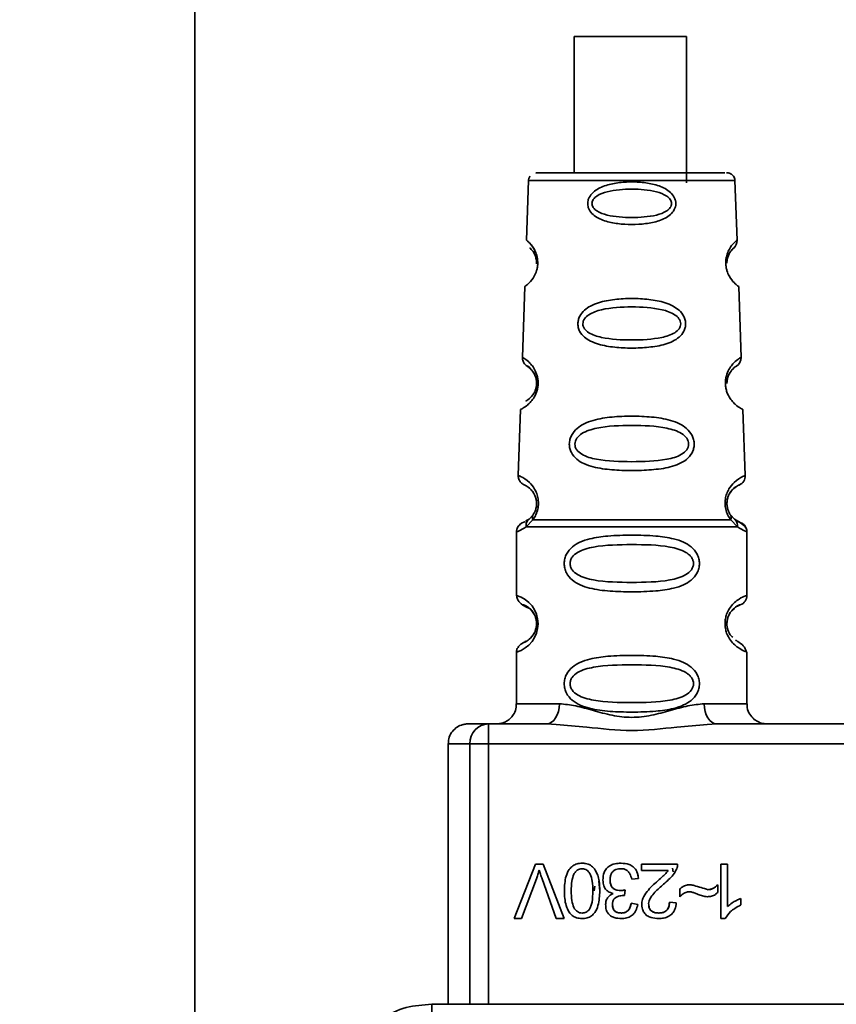
# Paper-space layout 'Blatt1' of a CAD drawing. Units: millimetres. Extents: x 0 to 5940, y 0 to 4200.
# Drawn here: x 2188 to 2228, y 2963 to 3013 of the extents above; entities that cross this region are included whole.
import ezdxf

# ---------------------------------------------------------------- set-up
doc = ezdxf.new("R2010")
doc.units = ezdxf.units.MM
doc.header["$LTSCALE"] = 10
doc.layers.add('1', color=7, linetype='Continuous')
doc.styles.add('SLDTEXTSTYLE1', font='TXT', dxfattribs={"width": 0.605})
doc.dimstyles.new('SLDDIMSTYLE0', dxfattribs={"dimtxt": 35, "dimasz": 25, "dimexe": 0, "dimexo": 0.0625, "dimgap": 8.75, "dimtad": 1, "dimdec": 1, "dimrnd": 1e-09, "dimzin": 12, "dimdsep": 46, "dimtxsty": 'SLDTEXTSTYLE1', "dimsah": 1, "dimcen": 0.09, "dimadec": 0, "dimazin": 3, "dimtfac": 1, "dimtdec": 1, "dimtofl": 0, "dimtmove": 0, "dimatfit": 3, "dimfxl": 1, "dimfrac": 2, "dimtolj": 1, "dimtzin": 12, "dimarcsym": 0})

# ---------------------------------------------------------------- blocks, each defined once
blk = doc.blocks.new('_D')
at = {"layer": '1'}
for p, q in [((430.12, 2778.933), (430.12, 3782.933)), ((2830.12, 3213.183), (2830.12, 3782.933)), ((2830.12, 3772.933), (430.12, 3772.933))]:
    blk.add_line(p, q, dxfattribs=at)
for points in [[(430.12, 3772.933), (455.12, 3768.933), (455.12, 3776.933)], [(2830.12, 3772.933), (2805.12, 3776.933), (2805.12, 3768.933)]]:
    blk.add_solid(points, dxfattribs=at)
at = {"layer": '1', "insert": (1576.647, 3818.051), "char_height": 35, "attachment_point": 1, "style": 'SLDTEXTSTYLE1'}
blk.add_mtext('2400', dxfattribs=at)

psp = doc.layouts.new('Blatt1')

# ---------------------------------------------------------------- linework, layer by layer
at = {"color": 7, "linetype": 'Continuous', "lineweight": 35}
for p, q in [((2196.27, 3013.933), (2196.27, 2956.951)), ((2215.204, 3011.785), (2215.204, 3004.987)), ((2220.804, 3004.485), (2220.804, 3011.785)), ((2215.121, 3004.984), (2215.204, 3004.983)), ((2220.804, 3004.983), (2221.021, 3004.984)), ((2212.918, 3004.598), (2212.815, 3001.625)), ((2223.327, 3001.625), (2223.223, 3004.598)), ((2223.299, 3001.602), (2223.327, 3001.625)), ((2223.158, 3001.233), (2223.093, 3001.162)), ((2212.734, 2999.311), (2212.61, 2995.777)), ((2223.531, 2995.777), (2223.408, 2999.311)), ((2223.493, 2995.754), (2223.531, 2995.777)), ((2212.519, 2993.174), (2212.404, 2989.883)), ((2223.737, 2989.883), (2223.622, 2993.174)), ((2223.662, 2989.85), (2223.737, 2989.883)), ((2212.943, 2987.703), (2212.777, 2987.61)), ((2213.132, 2987.661), (2212.795, 2987.311)), ((2213.148, 2987.924), (2212.943, 2987.703)), ((2223.199, 2987.703), (2222.994, 2987.924)), ((2223.347, 2987.311), (2223.01, 2987.661)), ((2223.487, 2987.541), (2223.199, 2987.703)), ((2212.321, 2987.069), (2212.321, 2983.898)), ((2223.821, 2983.898), (2223.821, 2987.069)), ((2223.77, 2983.88), (2223.821, 2983.898)), ((2223.487, 2983.426), (2223.349, 2983.354)), ((2223.316, 2981.63), (2223.249, 2981.665)), ((2212.321, 2981.069), (2212.321, 2978.484)), ((2223.821, 2981.069), (2223.76, 2981.092)), ((2223.821, 2978.484), (2223.821, 2981.069)), ((2210.922, 2977.489), (2210.922, 2976.49)), ((2210.922, 2977.489), (2213.828, 2977.489)), ((2214.304, 2977.449), (2213.828, 2977.489)), ((2222.313, 2977.489), (2221.837, 2977.448)), ((2222.313, 2977.489), (2234.328, 2977.489)), ((2208.9, 2976.484), (2208.9, 2963.491)), ((2209.995, 2963.491), (2209.995, 2976.489)), ((2245.719, 2976.49), (2210.922, 2976.49)), ((2210.922, 2976.49), (2210.922, 2963.491)), ((2212.206, 2967.775), (2213.271, 2970.49)), ((2213.271, 2970.489), (2212.206, 2967.775)), ((2213.271, 2970.49), (2213.643, 2970.49)), ((2213.271, 2970.489), (2213.271, 2970.49)), ((2213.643, 2970.489), (2213.271, 2970.489)), ((2213.643, 2970.49), (2214.693, 2967.775)), ((2213.643, 2970.489), (2213.643, 2970.49)), ((2214.693, 2967.775), (2213.643, 2970.489)), ((2215.59, 2970.532), (2215.59, 2970.532)), ((2217.545, 2970.532), (2217.545, 2970.532)), ((2218.564, 2970.172), (2218.564, 2970.49)), ((2218.564, 2970.49), (2220.358, 2970.49)), ((2220.358, 2970.489), (2218.564, 2970.489)), ((2222.522, 2970.49), (2222.855, 2970.49)), ((2222.522, 2967.77), (2222.522, 2970.49)), ((2222.855, 2970.489), (2222.522, 2970.489)), ((2222.855, 2970.49), (2222.855, 2968.37)), ((2216.205, 2970.254), (2216.205, 2970.254)), ((2219.892, 2970.172), (2218.564, 2970.172)), ((2219.892, 2970.172), (2219.892, 2970.172)), ((2220.108, 2970.29), (2220.139, 2970.107)), ((2213.308, 2969.747), (2212.574, 2967.775)), ((2214.304, 2967.775), (2213.597, 2969.747)), ((2216.195, 2969.147), (2216.228, 2969.389)), ((2216.474, 2969.152), (2216.424, 2969.639)), ((2216.987, 2969.692), (2216.987, 2969.693)), ((2218.405, 2969.77), (2218.072, 2969.728)), ((2219.368, 2969.65), (2219.368, 2969.651)), ((2220.982, 2969.458), (2220.982, 2969.458)), ((2222.363, 2969.458), (2222.363, 2969.077)), ((2216.13, 2969.151), (2216.13, 2969.151)), ((2217.138, 2969.019), (2217.138, 2969.02)), ((2217.515, 2969.167), (2217.515, 2969.167)), ((2217.749, 2969.204), (2217.712, 2968.913)), ((2220.469, 2968.855), (2220.469, 2969.246)), ((2221.88, 2969.209), (2221.88, 2969.209)), ((2217.109, 2968.466), (2217.109, 2968.466)), ((2218.04, 2968.532), (2218.373, 2968.474)), ((2218.04, 2968.532), (2218.04, 2968.532)), ((2218.373, 2968.473), (2218.04, 2968.532)), ((2218.913, 2968.514), (2218.913, 2968.514)), ((2219.95, 2968.59), (2220.294, 2968.553)), ((2219.95, 2968.59), (2219.95, 2968.59)), ((2220.294, 2968.553), (2219.95, 2968.59)), ((2222.855, 2968.37), (2222.855, 2968.37)), ((2223.522, 2968.771), (2223.522, 2968.45)), ((2215.594, 2968.045), (2215.594, 2968.045)), ((2215.96, 2968.239), (2215.96, 2968.238)), ((2217.551, 2968.045), (2217.551, 2968.045)), ((2219.421, 2968.045), (2219.421, 2968.045)), ((2212.574, 2967.775), (2212.206, 2967.775)), ((2214.693, 2967.775), (2214.304, 2967.775)), ((2222.737, 2967.77), (2222.522, 2967.77)), ((2208.086, 2963.491), (2208.086, 2962.996)), ((2208.086, 2963.491), (2248.554, 2963.491))]:
    psp.add_line(p, q, dxfattribs=at)
at = {"color": 7, "linetype": 'Continuous', "lineweight": 35, "flags": 128}
for points in [[(2215.204, 3011.785), (2215.341, 3011.786), (2215.834, 3011.787), (2216.62, 3011.787), (2217.593, 3011.788), (2218.621, 3011.788), (2219.566, 3011.787), (2220.3, 3011.787), (2220.724, 3011.786), (2220.804, 3011.785)], [(2223.223, 3004.598), (2223.048, 3004.599), (2222.533, 3004.6), (2221.714, 3004.601), (2220.647, 3004.602), (2219.404, 3004.603), (2218.071, 3004.603), (2216.737, 3004.603), (2215.495, 3004.602), (2214.427, 3004.601), (2213.609, 3004.6), (2213.094, 3004.599), (2212.918, 3004.598)], [(2223.814, 2987.149), (2223.815, 2987.146), (2223.821, 2987.069)], [(2213.828, 2977.489), (2213.951, 2977.508), (2214.068, 2977.565), (2214.177, 2977.657), (2214.272, 2977.781), (2214.351, 2977.933), (2214.409, 2978.106), (2214.444, 2978.293), (2214.456, 2978.488)], [(2221.685, 2978.488), (2221.697, 2978.293), (2221.733, 2978.105), (2221.791, 2977.933), (2221.869, 2977.781), (2221.964, 2977.657), (2222.073, 2977.565), (2222.191, 2977.508), (2222.313, 2977.489)]]:
    psp.add_lwpolyline(points, dxfattribs=at)
at = {"color": 7, "linetype": 'Continuous', "lineweight": 35}
for centre, radius, start, end in [((2222.827, 3001.607), 0.5, 311.4786, 1.9996), ((2223.031, 2995.759), 0.5, 301.7483, 1.9996), ((2223.237, 2989.865), 0.5, 292.8911, 1.9996), ((2223.321, 2987.069), 0.5, 11.8827, 70.5284), ((2211.926, 2982.484), 1.468, 285.586, 74.4125), ((2223.321, 2983.898), 0.5, 289.4708, 359.9996), ((2214.123, 2625.532), 352.956, 89.94588, 90.2926), ((2222.013, 2625.532), 352.956, 89.70651, 90.05324), ((2210.959, 2976.525), 0.965, 92.2243, 182.0909), ((2209.87, 2894.035), 82.454, 89.91296, 90.67361), ((2210.788, 2480.618), 495.872, 89.98454, 90.09165)]:
    psp.add_arc(centre, radius, start, end, dxfattribs=at)
for points, knots in [([(2213.003, 3004.817), (2212.989, 3004.802), (2212.944, 3004.752), (2212.917, 3004.669), (2212.922, 3004.608), (2212.924, 3004.595)], [0, 0, 0, 0, 0.246694, 0.83393, 1, 1, 1, 1]), ([(2222.72, 3004.984), (2222.664, 3004.985), (2222.528, 3004.986), (2221.503, 3004.987), (2219.941, 3004.988), (2218.069, 3004.989), (2216.209, 3004.988), (2214.609, 3004.987), (2213.616, 3004.986), (2213.198, 3004.984), (2213.332, 3004.984), (2213.339, 3004.984)], [0, 0, 0, 0, 0.091901, 0.22056, 0.349218, 0.477876, 0.606534, 0.735193, 0.863851, 0.992509, 1, 1, 1, 1]), ([(2222.874, 3004.98), (2222.872, 3004.981), (2222.865, 3004.982), (2222.856, 3004.982), (2222.845, 3004.983), (2222.836, 3004.983), (2222.821, 3004.984), (2222.808, 3004.984), (2222.797, 3004.984)], [0, 0, 0, 0, 0.012578, 0.0505, 0.092156, 0.160787, 0.321434, 1, 1, 1, 1]), ([(2223.215, 3004.616), (2223.213, 3004.649), (2223.208, 3004.722), (2223.153, 3004.817), (2223.084, 3004.892), (2223.012, 3004.939), (2222.949, 3004.965), (2222.901, 3004.977), (2222.88, 3004.979), (2222.874, 3004.98)], [0, 0, 0, 0, 0.178239, 0.399485, 0.582359, 0.736921, 0.864009, 0.960492, 1, 1, 1, 1]), ([(2215.871, 3003.452), (2215.875, 3003.505), (2215.884, 3003.611), (2215.964, 3003.812), (2216.208, 3004.11), (2216.708, 3004.36), (2217.374, 3004.503), (2218.072, 3004.546), (2218.771, 3004.503), (2219.437, 3004.36), (2219.935, 3004.108), (2220.18, 3003.81), (2220.256, 3003.608), (2220.278, 3003.449), (2220.256, 3003.291), (2220.18, 3003.092), (2219.934, 3002.802), (2219.433, 3002.565), (2218.767, 3002.433), (2218.069, 3002.394), (2217.371, 3002.433), (2216.705, 3002.566), (2216.204, 3002.803), (2215.961, 3003.094), (2215.882, 3003.294), (2215.875, 3003.4), (2215.871, 3003.452)], [0, 0, 0, 0, 0.01451, 0.029227, 0.05937, 0.121754, 0.185657, 0.249969, 0.31428, 0.37821, 0.440576, 0.470676, 0.485428, 0.499949, 0.514463, 0.529223, 0.559411, 0.621892, 0.685766, 0.749984, 0.8142, 0.87808, 0.940566, 0.970729, 0.985473, 1, 1, 1, 1]), ([(2216.083, 3003.453), (2216.087, 3003.488), (2216.095, 3003.56), (2216.171, 3003.699), (2216.406, 3003.902), (2217.051, 3004.129), (2218.072, 3004.202), (2219.094, 3004.128), (2219.737, 3003.901), (2219.973, 3003.697), (2220.046, 3003.559), (2220.065, 3003.451), (2220.046, 3003.343), (2219.974, 3003.206), (2219.737, 3003.008), (2219.091, 3002.795), (2218.069, 3002.729), (2217.048, 3002.796), (2216.401, 3003.009), (2216.168, 3003.208), (2216.093, 3003.345), (2216.086, 3003.418), (2216.083, 3003.453)], [0, 0, 0, 0, 0.011436, 0.023951, 0.051239, 0.113625, 0.249998, 0.386383, 0.448722, 0.47595, 0.488486, 0.499924, 0.51137, 0.523851, 0.551102, 0.613577, 0.750015, 0.886441, 0.948898, 0.976093, 0.988554, 1, 1, 1, 1]), ([(2213.377, 3000.445), (2213.377, 3000.504), (2213.376, 3000.623), (2213.339, 3000.847), (2213.22, 3001.177), (2213.014, 3001.446), (2212.852, 3001.596), (2212.796, 3001.639), (2212.853, 3001.597), (2212.992, 3001.471), (2213.142, 3001.281), (2213.258, 3001.077), (2213.34, 3000.848), (2213.376, 3000.624), (2213.381, 3000.446), (2213.362, 3000.269), (2213.309, 3000.047), (2213.164, 2999.726), (2212.944, 2999.475), (2212.768, 2999.334), (2212.745, 2999.319), (2212.734, 2999.311)], [0, 0, 0, 0, 0.019371, 0.03902, 0.079196, 0.162447, 0.247629, 0.333267, 0.418902, 0.50409, 0.548842, 0.587736, 0.627883, 0.647523, 0.666888, 0.686279, 0.705959, 0.746238, 0.829607, 0.914732, 1, 1, 1, 1]), ([(2222.795, 3000.789), (2222.824, 3000.887), (2222.916, 3001.189), (2223.125, 3001.443), (2223.272, 3001.581), (2223.292, 3001.597), (2223.299, 3001.602)], [0, 0, 0, 0, 0.159797, 0.490912, 0.829782, 1, 1, 1, 1]), ([(2213.32, 3000.446), (2213.32, 3000.485), (2213.32, 3000.566), (2213.297, 3000.72), (2213.221, 3000.946), (2213.047, 3001.189), (2212.939, 3001.263), (2213.048, 3001.19), (2213.222, 3000.949), (2213.297, 3000.722), (2213.319, 3000.58), (2213.319, 3000.512), (2213.319, 3000.486)], [0, 0, 0, 0, 0.023067, 0.048324, 0.103245, 0.229036, 0.50397, 0.778876, 0.904578, 0.9594, 0.984665, 1, 1, 1, 1]), ([(2223.408, 2999.311), (2223.396, 2999.318), (2223.374, 2999.334), (2223.197, 2999.475), (2222.976, 2999.727), (2222.832, 3000.05), (2222.779, 3000.272), (2222.761, 3000.448), (2222.765, 3000.626), (2222.785, 3000.734), (2222.795, 3000.789)], [0, 0, 0, 0, 0.229638, 0.458257, 0.682125, 0.790285, 0.844154, 0.895188, 0.94634, 1, 1, 1, 1]), ([(2222.822, 3000.486), (2222.822, 3000.512), (2222.822, 3000.581), (2222.845, 3000.723), (2222.919, 3000.949), (2223.099, 3001.194), (2223.134, 3001.217), (2223.158, 3001.233)], [0, 0, 0, 0, 0.031831, 0.082036, 0.192886, 0.44618, 1, 1, 1, 1]), ([(2223.093, 3001.162), (2223.079, 3001.151), (2223.052, 3001.128), (2222.918, 3000.943), (2222.845, 3000.718), (2222.822, 3000.576), (2222.822, 3000.508), (2222.822, 3000.481)], [0, 0, 0, 0, 0.383709, 0.733884, 0.887451, 0.956255, 1, 1, 1, 1]), ([(2215.38, 2997.452), (2215.385, 2997.515), (2215.395, 2997.646), (2215.494, 2997.891), (2215.699, 2998.14), (2216.025, 2998.357), (2216.523, 2998.557), (2217.218, 2998.684), (2218.073, 2998.727), (2218.928, 2998.684), (2219.622, 2998.556), (2220.12, 2998.355), (2220.445, 2998.138), (2220.651, 2997.888), (2220.745, 2997.642), (2220.769, 2997.447), (2220.745, 2997.254), (2220.651, 2997.011), (2220.444, 2996.771), (2220.117, 2996.566), (2219.618, 2996.38), (2218.922, 2996.266), (2218.068, 2996.228), (2217.215, 2996.266), (2216.519, 2996.382), (2216.02, 2996.567), (2215.694, 2996.774), (2215.489, 2997.015), (2215.393, 2997.258), (2215.384, 2997.388), (2215.38, 2997.452)], [0, 0, 0, 0, 0.014222, 0.029237, 0.059372, 0.088423, 0.122087, 0.185874, 0.249963, 0.314046, 0.377829, 0.411506, 0.440538, 0.470649, 0.485633, 0.499915, 0.514246, 0.529225, 0.559441, 0.588398, 0.622253, 0.685997, 0.74999, 0.813981, 0.877724, 0.911506, 0.940519, 0.97071, 0.985734, 1, 1, 1, 1]), ([(2215.629, 2997.453), (2215.634, 2997.495), (2215.644, 2997.585), (2215.739, 2997.753), (2216.025, 2997.998), (2216.819, 2998.252), (2218.072, 2998.321), (2219.327, 2998.252), (2220.118, 2997.997), (2220.406, 2997.751), (2220.497, 2997.582), (2220.52, 2997.449), (2220.497, 2997.318), (2220.408, 2997.151), (2220.118, 2996.914), (2219.324, 2996.68), (2218.068, 2996.621), (2216.815, 2996.68), (2216.019, 2996.915), (2215.733, 2997.154), (2215.641, 2997.321), (2215.633, 2997.41), (2215.629, 2997.453)], [0, 0, 0, 0, 0.011405, 0.023957, 0.051203, 0.1136, 0.249995, 0.386365, 0.448723, 0.475925, 0.488442, 0.499882, 0.51137, 0.523815, 0.551049, 0.613552, 0.750025, 0.886476, 0.948921, 0.976102, 0.988566, 1, 1, 1, 1]), ([(2212.61, 2995.777), (2212.61, 2995.777), (2212.585, 2995.792), (2212.674, 2995.743), (2212.853, 2995.626), (2213.06, 2995.416), (2213.228, 2995.193), (2213.309, 2994.965), (2213.351, 2994.849)], [0, 0, 0, 0, 0.000753, 0.290628, 0.579331, 0.732, 0.863461, 1, 1, 1, 1]), ([(2212.61, 2995.777), (2212.616, 2995.71), (2212.627, 2995.58), (2212.734, 2995.418), (2212.857, 2995.325), (2212.969, 2995.256), (2212.975, 2995.244), (2212.979, 2995.237)], [0, 0, 0, 0, 0.20216, 0.396946, 0.571983, 0.735113, 1, 1, 1, 1]), ([(2222.754, 2994.656), (2222.765, 2994.723), (2222.798, 2994.927), (2222.922, 2995.197), (2223.085, 2995.423), (2223.289, 2995.624), (2223.457, 2995.735), (2223.484, 2995.749), (2223.493, 2995.754)], [0, 0, 0, 0, 0.0725, 0.220765, 0.373531, 0.529269, 0.842715, 1, 1, 1, 1]), ([(2213.081, 2995.115), (2213.062, 2995.141), (2212.903, 2995.366), (2212.792, 2995.333), (2212.935, 2995.302), (2213.178, 2995.036), (2213.286, 2994.773), (2213.319, 2994.59), (2213.323, 2994.447), (2213.307, 2994.304), (2213.26, 2994.124), (2213.132, 2993.871), (2212.874, 2993.63), (2212.726, 2993.578), (2212.874, 2993.628), (2213.134, 2993.868), (2213.261, 2994.122), (2213.309, 2994.302), (2213.316, 2994.399), (2213.32, 2994.445)], [0, 0, 0, 0, 0.020302, 0.171056, 0.321784, 0.390691, 0.420765, 0.434626, 0.447235, 0.459904, 0.473688, 0.50379, 0.572872, 0.723714, 0.874551, 0.943556, 0.973592, 0.987383, 1, 1, 1, 1]), ([(2213.32, 2994.445), (2213.32, 2994.491), (2213.319, 2994.589), (2213.285, 2994.77), (2213.195, 2994.992), (2213.125, 2995.068), (2213.081, 2995.115)], [0, 0, 0, 0, 0.120275, 0.251814, 0.537909, 1, 1, 1, 1]), ([(2222.823, 2994.486), (2222.823, 2994.52), (2222.824, 2994.604), (2222.857, 2994.774), (2222.963, 2995.036), (2223.214, 2995.302), (2223.262, 2995.321), (2223.294, 2995.334)], [0, 0, 0, 0, 0.033916, 0.083983, 0.194222, 0.4474, 1, 1, 1, 1]), ([(2223.294, 2995.334), (2223.262, 2995.32), (2223.214, 2995.299), (2222.962, 2995.032), (2222.856, 2994.768), (2222.824, 2994.598), (2222.823, 2994.514), (2222.823, 2994.481)], [0, 0, 0, 0, 0.553541, 0.806099, 0.916206, 0.966364, 1, 1, 1, 1]), ([(2213.351, 2994.849), (2213.365, 2994.784), (2213.394, 2994.657), (2213.401, 2994.443), (2213.375, 2994.234), (2213.303, 2993.972), (2213.165, 2993.716), (2212.986, 2993.5), (2212.768, 2993.311), (2212.564, 2993.195), (2212.534, 2993.181), (2212.52, 2993.174)], [0, 0, 0, 0, 0.053851, 0.10488, 0.156995, 0.209942, 0.318314, 0.422012, 0.543492, 0.771748, 1, 1, 1, 1]), ([(2213.269, 2994.793), (2213.274, 2994.779), (2213.293, 2994.729), (2213.315, 2994.618), (2213.319, 2994.517), (2213.321, 2994.468)], [0, 0, 0, 0, 0.16959, 0.600363, 1, 1, 1, 1]), ([(2213.395, 2994.444), (2213.396, 2994.514), (2213.396, 2994.636), (2213.371, 2994.746), (2213.36, 2994.794)], [0, 0, 0, 0, 0.568433, 1, 1, 1, 1]), ([(2223.622, 2993.174), (2223.607, 2993.181), (2223.577, 2993.195), (2223.372, 2993.311), (2223.154, 2993.502), (2222.975, 2993.717), (2222.838, 2993.974), (2222.766, 2994.236), (2222.739, 2994.448), (2222.749, 2994.586), (2222.754, 2994.656)], [0, 0, 0, 0, 0.241607, 0.482408, 0.610614, 0.719937, 0.83427, 0.890124, 0.945059, 1, 1, 1, 1]), ([(2222.821, 2994.47), (2222.821, 2994.505), (2222.821, 2994.551), (2222.828, 2994.592), (2222.829, 2994.601)], [0, 0, 0, 0, 0.786585, 1, 1, 1, 1]), ([(2214.954, 2991.452), (2214.96, 2991.527), (2214.973, 2991.679), (2215.087, 2991.963), (2215.324, 2992.244), (2215.701, 2992.482), (2216.278, 2992.692), (2217.083, 2992.815), (2218.074, 2992.853), (2219.065, 2992.814), (2219.869, 2992.691), (2220.445, 2992.479), (2220.821, 2992.24), (2221.059, 2991.958), (2221.167, 2991.673), (2221.197, 2991.446), (2221.168, 2991.219), (2221.059, 2990.939), (2220.812, 2990.662), (2220.431, 2990.442), (2219.852, 2990.255), (2219.057, 2990.149), (2218.067, 2990.118), (2217.078, 2990.15), (2216.272, 2990.257), (2215.695, 2990.449), (2215.317, 2990.673), (2215.081, 2990.944), (2214.97, 2991.225), (2214.959, 2991.376), (2214.954, 2991.452)], [0, 0, 0, 0, 0.0145307, 0.0292922, 0.0594903, 0.0884453, 0.1222882, 0.1860205, 0.2499808, 0.3139389, 0.3776648, 0.4114997, 0.4404523, 0.470629, 0.4853819, 0.4999167, 0.5144784, 0.5292721, 0.5595578, 0.5907194, 0.6224484, 0.6861252, 0.7499839, 0.8138426, 0.8775395, 0.9114519, 0.9404147, 0.9706662, 0.9854515, 1, 1, 1, 1]), ([(2215.232, 2991.452), (2215.237, 2991.502), (2215.249, 2991.606), (2215.36, 2991.801), (2215.693, 2992.079), (2216.616, 2992.347), (2218.073, 2992.399), (2219.532, 2992.347), (2220.451, 2992.077), (2220.786, 2991.798), (2220.891, 2991.602), (2220.918, 2991.448), (2220.892, 2991.295), (2220.788, 2991.103), (2220.45, 2990.836), (2219.527, 2990.594), (2218.067, 2990.554), (2216.61, 2990.594), (2215.685, 2990.838), (2215.352, 2991.106), (2215.245, 2991.299), (2215.236, 2991.403), (2215.232, 2991.452)], [0, 0, 0, 0, 0.01142, 0.023977, 0.051231, 0.113616, 0.250015, 0.386383, 0.448718, 0.475921, 0.488457, 0.49987, 0.511362, 0.523807, 0.551046, 0.613547, 0.75002, 0.886492, 0.948929, 0.976102, 0.988558, 1, 1, 1, 1]), ([(2212.404, 2989.883), (2212.41, 2989.819), (2212.42, 2989.692), (2212.529, 2989.528), (2212.653, 2989.427), (2212.76, 2989.384), (2212.776, 2989.374), (2212.777, 2989.373)], [0, 0, 0, 0, 0.2623053, 0.5206824, 0.7601124, 0.9807009, 1, 1, 1, 1]), ([(2212.404, 2989.883), (2212.434, 2989.873), (2212.491, 2989.854), (2212.872, 2989.654), (2213.183, 2989.294), (2213.332, 2988.99), (2213.407, 2988.718), (2213.422, 2988.414), (2213.369, 2988.117), (2213.264, 2987.857), (2213.176, 2987.727), (2213.132, 2987.661)], [0, 0, 0, 0, 0.261522, 0.513717, 0.639186, 0.700484, 0.760158, 0.818993, 0.878018, 0.938114, 1, 1, 1, 1]), ([(2223.01, 2987.661), (2222.965, 2987.727), (2222.877, 2987.857), (2222.772, 2988.117), (2222.719, 2988.414), (2222.735, 2988.714), (2222.807, 2988.988), (2222.957, 2989.292), (2223.267, 2989.653), (2223.591, 2989.824), (2223.644, 2989.844), (2223.662, 2989.85)], [0, 0, 0, 0, 0.0710867, 0.1402048, 0.2079965, 0.2755048, 0.3416226, 0.4146141, 0.5587964, 0.8494989, 1, 1, 1, 1]), ([(2213.319, 2988.481), (2213.32, 2988.494), (2213.321, 2988.541), (2213.309, 2988.653), (2213.271, 2988.809), (2213.179, 2989.014), (2212.982, 2989.259), (2212.767, 2989.381), (2212.68, 2989.417), (2212.767, 2989.383), (2212.982, 2989.263), (2213.179, 2989.019), (2213.271, 2988.814), (2213.31, 2988.659), (2213.318, 2988.559), (2213.32, 2988.526)], [0, 0, 0, 0, 0.00578, 0.020812, 0.051093, 0.086675, 0.162404, 0.328808, 0.502893, 0.676989, 0.843384, 0.919118, 0.954681, 0.984959, 1, 1, 1, 1]), ([(2213.101, 2989.105), (2213.103, 2989.104), (2213.125, 2989.081), (2213.203, 2988.965), (2213.274, 2988.797), (2213.296, 2988.695), (2213.307, 2988.646)], [0, 0, 0, 0, 0.036095, 0.556404, 0.787558, 1, 1, 1, 1]), ([(2222.994, 2987.924), (2222.966, 2987.968), (2222.914, 2988.051), (2222.859, 2988.199), (2222.832, 2988.328), (2222.821, 2988.428), (2222.82, 2988.528), (2222.832, 2988.659), (2222.871, 2988.815), (2222.96, 2989.014), (2223.053, 2989.14), (2223.091, 2989.17), (2223.092, 2989.17)], [0, 0, 0, 0, 0.1330756, 0.2505013, 0.3065347, 0.3605562, 0.4145314, 0.4702012, 0.5829969, 0.7154934, 0.9975185, 1, 1, 1, 1]), ([(2223.432, 2989.405), (2223.415, 2989.398), (2223.382, 2989.384), (2223.158, 2989.258), (2222.963, 2989.014), (2222.87, 2988.809), (2222.833, 2988.653), (2222.821, 2988.541), (2222.822, 2988.494), (2222.822, 2988.481)], [0, 0, 0, 0, 0.346169, 0.677062, 0.827631, 0.898452, 0.958606, 0.988418, 1, 1, 1, 1]), ([(2223.092, 2989.17), (2223.188, 2989.247), (2223.387, 2989.404), (2223.417, 2989.404), (2223.432, 2989.405)], [0, 0, 0, 0, 0.487695, 1, 1, 1, 1]), ([(2213.32, 2988.526), (2213.32, 2988.493), (2213.321, 2988.427), (2213.309, 2988.327), (2213.282, 2988.2), (2213.227, 2988.051), (2213.176, 2987.969), (2213.148, 2987.924)], [0, 0, 0, 0, 0.13015, 0.260956, 0.39799, 0.674589, 1, 1, 1, 1]), ([(2213.148, 2987.919), (2213.176, 2987.963), (2213.227, 2988.045), (2213.283, 2988.194), (2213.309, 2988.321), (2213.32, 2988.408), (2213.32, 2988.461), (2213.319, 2988.481)], [0, 0, 0, 0, 0.343368, 0.634996, 0.779562, 0.917534, 1, 1, 1, 1]), ([(2212.761, 2987.587), (2212.657, 2987.547), (2212.521, 2987.495), (2212.366, 2987.297), (2212.33, 2987.177), (2212.322, 2987.113), (2212.321, 2987.081), (2212.321, 2987.066)], [0, 0, 0, 0, 0.662549, 0.865061, 0.93828, 0.970031, 1, 1, 1, 1]), ([(2212.795, 2987.311), (2212.793, 2987.349), (2212.788, 2987.426), (2212.816, 2987.534), (2212.866, 2987.631), (2212.917, 2987.679), (2212.943, 2987.703)], [0, 0, 0, 0, 0.24632, 0.499975, 0.753643, 1, 1, 1, 1]), ([(2213.132, 2987.661), (2213.124, 2987.685), (2213.109, 2987.734), (2213.106, 2987.805), (2213.117, 2987.87), (2213.138, 2987.906), (2213.148, 2987.924)], [0, 0, 0, 0, 0.247775, 0.499995, 0.752217, 1, 1, 1, 1]), ([(2223.01, 2987.661), (2222.725, 2987.661), (2222.155, 2987.662), (2220.94, 2987.663), (2219.558, 2987.664), (2218.071, 2987.664), (2216.583, 2987.664), (2215.201, 2987.663), (2213.986, 2987.662), (2213.417, 2987.661), (2213.132, 2987.661)], [0, 0, 0, 0, 0.125, 0.25, 0.375, 0.5, 0.625, 0.75, 0.875, 1, 1, 1, 1]), ([(2222.994, 2987.924), (2223.004, 2987.906), (2223.024, 2987.87), (2223.036, 2987.805), (2223.033, 2987.734), (2223.017, 2987.685), (2223.01, 2987.661)], [0, 0, 0, 0, 0.247778, 0.5, 0.752222, 1, 1, 1, 1]), ([(2223.199, 2987.703), (2223.224, 2987.679), (2223.276, 2987.631), (2223.326, 2987.534), (2223.353, 2987.426), (2223.349, 2987.349), (2223.346, 2987.311)], [0, 0, 0, 0, 0.246339, 0.5, 0.753661, 1, 1, 1, 1]), ([(2223.813, 2987.072), (2223.812, 2987.087), (2223.811, 2987.119), (2223.8, 2987.185), (2223.754, 2987.305), (2223.576, 2987.482), (2223.385, 2987.587), (2223.237, 2987.668)], [0, 0, 0, 0, 0.022111, 0.046576, 0.108937, 0.305879, 1, 1, 1, 1]), ([(2212.795, 2987.311), (2212.667, 2987.236), (2212.411, 2987.084), (2212.28, 2987.055), (2212.321, 2987.069), (2212.321, 2987.069)], [0, 0, 0, 0, 0.498972, 0.999896, 1, 1, 1, 1]), ([(2223.821, 2987.069), (2223.799, 2987.072), (2223.757, 2987.077), (2223.483, 2987.233), (2223.346, 2987.311)], [0, 0, 0, 0, 0.501024, 1, 1, 1, 1]), ([(2214.695, 2985.488), (2214.701, 2985.57), (2214.714, 2985.735), (2214.836, 2986.041), (2215.091, 2986.335), (2215.5, 2986.575), (2216.086, 2986.766), (2216.953, 2986.882), (2218.071, 2986.915), (2219.189, 2986.882), (2220.055, 2986.766), (2220.641, 2986.575), (2221.049, 2986.335), (2221.307, 2986.04), (2221.425, 2985.735), (2221.457, 2985.488), (2221.425, 2985.241), (2221.307, 2984.936), (2221.049, 2984.642), (2220.641, 2984.402), (2220.055, 2984.212), (2219.189, 2984.097), (2218.111, 2984.064), (2216.988, 2984.095), (2216.121, 2984.201), (2215.496, 2984.403), (2215.09, 2984.641), (2214.833, 2984.942), (2214.713, 2985.244), (2214.701, 2985.408), (2214.695, 2985.488)], [0, 0, 0, 0, 0.014551, 0.029345, 0.059605, 0.088458, 0.122503, 0.178474, 0.249998, 0.321536, 0.377491, 0.411517, 0.440373, 0.470653, 0.485445, 0.499991, 0.514559, 0.529348, 0.559623, 0.588464, 0.622506, 0.678399, 0.749993, 0.814297, 0.878608, 0.910507, 0.941204, 0.970829, 0.985676, 1, 1, 1, 1]), ([(2214.988, 2985.488), (2214.994, 2985.542), (2215.005, 2985.655), (2215.123, 2985.865), (2215.486, 2986.157), (2216.488, 2986.414), (2218.071, 2986.444), (2219.653, 2986.415), (2220.6, 2986.169), (2220.929, 2985.938), (2221.052, 2985.806), (2221.133, 2985.655), (2221.162, 2985.488), (2221.133, 2985.321), (2221.019, 2985.111), (2220.654, 2984.82), (2219.654, 2984.564), (2218.07, 2984.534), (2216.488, 2984.564), (2215.485, 2984.82), (2215.123, 2985.112), (2215.005, 2985.321), (2214.994, 2985.434), (2214.988, 2985.488)], [0, 0, 0, 0, 0.011426, 0.02394, 0.051145, 0.113553, 0.249968, 0.386381, 0.448776, 0.46337, 0.476131, 0.488657, 0.500065, 0.511552, 0.524014, 0.551233, 0.61363, 0.750039, 0.886456, 0.948844, 0.976063, 0.98857, 1, 1, 1, 1]), ([(2212.321, 2983.898), (2212.328, 2983.836), (2212.342, 2983.713), (2212.656, 2983.317), (2212.951, 2983.312), (2213.111, 2983.099), (2213.212, 2982.948), (2213.254, 2982.833), (2213.273, 2982.78)], [0, 0, 0, 0, 0.097052, 0.192255, 0.693934, 0.858772, 0.935743, 1, 1, 1, 1]), ([(2223.76, 2981.092), (2223.746, 2981.097), (2223.708, 2981.109), (2223.482, 2981.21), (2223.223, 2981.399), (2222.995, 2981.64), (2222.825, 2981.935), (2222.741, 2982.24), (2222.718, 2982.487), (2222.741, 2982.734), (2222.824, 2983.039), (2222.995, 2983.333), (2223.222, 2983.573), (2223.497, 2983.772), (2223.722, 2983.866), (2223.758, 2983.877), (2223.77, 2983.88)], [0, 0, 0, 0, 0.085507, 0.214827, 0.293097, 0.359795, 0.429588, 0.463672, 0.497204, 0.530775, 0.564882, 0.634669, 0.701196, 0.779647, 0.924897, 1, 1, 1, 1]), ([(2213.274, 2982.78), (2213.273, 2982.784), (2213.259, 2982.841), (2213.216, 2982.928), (2213.082, 2983.165), (2212.764, 2983.406), (2212.577, 2983.439), (2212.768, 2983.41), (2213.096, 2983.155), (2213.259, 2982.863), (2213.309, 2982.654), (2213.325, 2982.54), (2213.321, 2982.487), (2213.321, 2982.487)], [0, 0, 0, 0, 0.00204, 0.028811, 0.059376, 0.190121, 0.476058, 0.761969, 0.892778, 0.94981, 0.976006, 0.999994, 1, 1, 1, 1]), ([(2222.833, 2982.646), (2222.845, 2982.699), (2222.881, 2982.866), (2223.045, 2983.152), (2223.382, 2983.413), (2223.444, 2983.421), (2223.487, 2983.426)], [0, 0, 0, 0, 0.052251, 0.166363, 0.427997, 1, 1, 1, 1]), ([(2223.349, 2983.354), (2223.331, 2983.358), (2223.301, 2983.362), (2223.162, 2983.215), (2223.112, 2983.162)], [0, 0, 0, 0, 0.637997, 1, 1, 1, 1]), ([(2213.244, 2982.871), (2213.263, 2982.818), (2213.292, 2982.739), (2213.314, 2982.61), (2213.322, 2982.51), (2213.319, 2982.41), (2213.308, 2982.315), (2213.293, 2982.265), (2213.286, 2982.241)], [0, 0, 0, 0, 0.30469, 0.449153, 0.590243, 0.731216, 0.875223, 1, 1, 1, 1]), ([(2222.988, 2983.035), (2222.945, 2982.963), (2222.882, 2982.859), (2222.832, 2982.648), (2222.816, 2982.533), (2222.821, 2982.481), (2222.821, 2982.481)], [0, 0, 0, 0, 0.532045, 0.777155, 0.999897, 1, 1, 1, 1]), ([(2223.111, 2981.806), (2223.071, 2981.838), (2222.995, 2981.9), (2222.883, 2982.111), (2222.83, 2982.319), (2222.815, 2982.488), (2222.827, 2982.593), (2222.833, 2982.646)], [0, 0, 0, 0, 0.320002, 0.615486, 0.751625, 0.875293, 1, 1, 1, 1]), ([(2213.287, 2982.241), (2213.282, 2982.219), (2213.251, 2982.083), (2213.094, 2981.824), (2212.761, 2981.554), (2212.698, 2981.546), (2212.654, 2981.541)], [0, 0, 0, 0, 0.023374, 0.14096, 0.410575, 1, 1, 1, 1]), ([(2213.286, 2982.241), (2213.277, 2982.205), (2213.251, 2982.1), (2213.175, 2981.959), (2213.133, 2981.914), (2213.108, 2981.886)], [0, 0, 0, 0, 0.178823, 0.51189, 1, 1, 1, 1]), ([(2213.321, 2982.487), (2213.319, 2982.432), (2213.315, 2982.343), (2213.295, 2982.27), (2213.287, 2982.241)], [0, 0, 0, 0, 0.615931, 1, 1, 1, 1]), ([(2212.374, 2981.27), (2212.368, 2981.262), (2212.326, 2981.203), (2212.323, 2981.132), (2212.321, 2981.069)], [0, 0, 0, 0, 0.125603, 1, 1, 1, 1]), ([(2212.785, 2981.609), (2212.767, 2981.596), (2212.708, 2981.554), (2212.485, 2981.463), (2212.4, 2981.316), (2212.374, 2981.27)], [0, 0, 0, 0, 0.223448, 0.753051, 1, 1, 1, 1]), ([(2223.795, 2981.078), (2223.757, 2981.185), (2223.682, 2981.392), (2223.449, 2981.539), (2223.338, 2981.609)], [0, 0, 0, 0, 0.5198828, 1, 1, 1, 1]), ([(2214.695, 2979.488), (2214.701, 2979.57), (2214.714, 2979.735), (2214.836, 2980.041), (2215.091, 2980.335), (2215.5, 2980.575), (2216.086, 2980.766), (2216.953, 2980.882), (2218.071, 2980.916), (2219.188, 2980.882), (2220.055, 2980.766), (2220.641, 2980.575), (2221.049, 2980.335), (2221.307, 2980.04), (2221.425, 2979.735), (2221.457, 2979.488), (2221.425, 2979.241), (2221.307, 2978.936), (2221.049, 2978.642), (2220.641, 2978.402), (2220.055, 2978.212), (2219.189, 2978.097), (2218.111, 2978.064), (2216.988, 2978.095), (2216.121, 2978.201), (2215.496, 2978.403), (2215.09, 2978.641), (2214.833, 2978.942), (2214.713, 2979.244), (2214.701, 2979.408), (2214.695, 2979.488)], [0, 0, 0, 0, 0.014551, 0.029345, 0.059605, 0.088458, 0.122503, 0.178474, 0.249998, 0.321536, 0.377491, 0.411517, 0.440373, 0.470653, 0.485445, 0.499991, 0.514559, 0.529348, 0.559623, 0.588464, 0.622506, 0.678399, 0.749993, 0.814297, 0.878608, 0.910507, 0.941204, 0.970829, 0.985676, 1, 1, 1, 1]), ([(2214.988, 2979.488), (2214.994, 2979.542), (2215.005, 2979.655), (2215.123, 2979.865), (2215.485, 2980.157), (2216.488, 2980.414), (2218.071, 2980.444), (2219.653, 2980.415), (2220.6, 2980.169), (2220.929, 2979.938), (2221.052, 2979.806), (2221.133, 2979.655), (2221.162, 2979.488), (2221.133, 2979.321), (2221.019, 2979.111), (2220.654, 2978.82), (2219.654, 2978.564), (2218.07, 2978.534), (2216.488, 2978.564), (2215.485, 2978.82), (2215.123, 2979.112), (2215.005, 2979.321), (2214.994, 2979.434), (2214.988, 2979.488)], [0, 0, 0, 0, 0.0114257, 0.0239396, 0.0511447, 0.1135532, 0.249968, 0.3863808, 0.4487759, 0.4633704, 0.4761306, 0.4886572, 0.5000649, 0.5115517, 0.5240138, 0.5512334, 0.6136303, 0.7500387, 0.8864557, 0.9488439, 0.9760628, 0.9885698, 1, 1, 1, 1]), ([(2212.304, 2978.483), (2212.308, 2978.425), (2212.318, 2978.256), (2212.214, 2978.008), (2212.05, 2977.784), (2211.869, 2977.639), (2211.698, 2977.553), (2211.556, 2977.509), (2211.455, 2977.492), (2211.402, 2977.487), (2211.379, 2977.485), (2211.363, 2977.485), (2211.353, 2977.484), (2211.353, 2977.484), (2211.352, 2977.484)], [0, 0, 0, 0, 0.100519, 0.295738, 0.453499, 0.586704, 0.697999, 0.786741, 0.849158, 0.876344, 0.896399, 0.920308, 0.960719, 1, 1, 1, 1]), ([(2214.456, 2978.488), (2214.724, 2978.463), (2215.259, 2978.412), (2216.147, 2978.148), (2217.078, 2977.896), (2218.07, 2977.77), (2218.897, 2977.874), (2219.528, 2978.023), (2220.142, 2978.191), (2220.882, 2978.413), (2221.418, 2978.463), (2221.685, 2978.488)], [0, 0, 0, 0, 0.12455, 0.249954, 0.375378, 0.499928, 0.624498, 0.687186, 0.750025, 0.875449, 1, 1, 1, 1]), ([(2224.738, 2977.487), (2224.733, 2977.488), (2224.712, 2977.489), (2224.598, 2977.504), (2224.409, 2977.56), (2224.159, 2977.712), (2223.949, 2977.96), (2223.826, 2978.239), (2223.834, 2978.421), (2223.837, 2978.484)], [0, 0, 0, 0, 0.015463, 0.062516, 0.227557, 0.412297, 0.638854, 0.873128, 1, 1, 1, 1]), ([(2210.141, 2977.486), (2210.113, 2977.486), (2209.999, 2977.486), (2209.952, 2977.486), (2209.881, 2977.483), (2209.881, 2977.486), (2209.79, 2977.478), (2209.703, 2977.466), (2209.522, 2977.421), (2209.283, 2977.292), (2209.058, 2977.052), (2208.917, 2976.772), (2208.916, 2976.574), (2208.915, 2976.492)], [0, 0, 0, 0, 0.089044, 0.362226, 0.503515, 0.606293, 0.622569, 0.640527, 0.685193, 0.765913, 0.848076, 0.937154, 1, 1, 1, 1]), ([(2210.141, 2977.486), (2210.146, 2977.486), (2210.232, 2977.487), (2210.588, 2977.488), (2210.922, 2977.489)], [0, 0, 0, 0, 0.061309, 1, 1, 1, 1]), ([(2221.837, 2977.448), (2221.335, 2977.41), (2220.114, 2977.315), (2218.07, 2977.054), (2216.027, 2977.315), (2214.806, 2977.41), (2214.304, 2977.449)], [0, 0, 0, 0, 0.2054955, 0.5000005, 0.7945006, 1, 1, 1, 1]), ([(2214.706, 2969.152), (2214.716, 2969.401), (2214.73, 2969.775), (2214.912, 2970.199), (2215.113, 2970.407), (2215.339, 2970.516), (2215.505, 2970.527), (2215.59, 2970.532)], [0, 0, 0, 0, 0.401043, 0.602365, 0.732485, 0.863014, 1, 1, 1, 1]), ([(2215.59, 2970.532), (2215.648, 2970.529), (2215.792, 2970.522), (2216.02, 2970.444), (2216.143, 2970.318), (2216.205, 2970.254)], [0, 0, 0, 0, 0.251939, 0.620386, 1, 1, 1, 1]), ([(2216.632, 2969.686), (2216.641, 2969.817), (2216.654, 2970.023), (2216.794, 2970.271), (2216.982, 2970.427), (2217.242, 2970.519), (2217.44, 2970.528), (2217.545, 2970.532)], [0, 0, 0, 0, 0.2743, 0.429158, 0.584519, 0.779292, 1, 1, 1, 1]), ([(2217.545, 2970.532), (2217.407, 2970.529), (2217.249, 2970.526), (2217.106, 2970.463), (2217.087, 2970.454)], [0, 0, 0, 0, 0.86323, 1, 1, 1, 1]), ([(2217.545, 2970.532), (2217.681, 2970.523), (2217.893, 2970.509), (2218.147, 2970.365), (2218.306, 2970.173), (2218.38, 2969.961), (2218.399, 2969.819), (2218.405, 2969.77)], [0, 0, 0, 0, 0.313456, 0.488796, 0.664706, 0.885239, 1, 1, 1, 1]), ([(2220.358, 2970.49), (2220.358, 2970.47), (2220.358, 2970.43), (2220.348, 2970.351), (2220.33, 2970.295), (2220.318, 2970.259)], [0, 0, 0, 0, 0.255229, 0.510487, 1, 1, 1, 1]), ([(2213.455, 2970.191), (2213.444, 2970.153), (2213.421, 2970.077), (2213.374, 2969.928), (2213.334, 2969.819), (2213.308, 2969.747)], [0, 0, 0, 0, 0.2535268, 0.507053, 1, 1, 1, 1]), ([(2213.597, 2969.747), (2213.583, 2969.786), (2213.555, 2969.865), (2213.506, 2970.013), (2213.475, 2970.122), (2213.455, 2970.191)], [0, 0, 0, 0, 0.269826, 0.539654, 1, 1, 1, 1]), ([(2215.59, 2970.257), (2215.547, 2970.254), (2215.464, 2970.248), (2215.348, 2970.192), (2215.253, 2970.101), (2215.144, 2969.92), (2215.062, 2969.595), (2215.055, 2969.313), (2215.05, 2969.151)], [0, 0, 0, 0, 0.093641, 0.182535, 0.275277, 0.380229, 0.644047, 1, 1, 1, 1]), ([(2216.13, 2969.151), (2216.125, 2969.313), (2216.117, 2969.595), (2216.036, 2969.919), (2215.927, 2970.101), (2215.832, 2970.192), (2215.716, 2970.248), (2215.633, 2970.254), (2215.59, 2970.257)], [0, 0, 0, 0, 0.355637, 0.619781, 0.724315, 0.81722, 0.906218, 1, 1, 1, 1]), ([(2216.205, 2970.254), (2216.267, 2970.152), (2216.381, 2969.959), (2216.459, 2969.578), (2216.468, 2969.314), (2216.474, 2969.152)], [0, 0, 0, 0, 0.309407, 0.578812, 1, 1, 1, 1]), ([(2217.543, 2970.257), (2217.45, 2970.251), (2217.31, 2970.242), (2217.145, 2970.146), (2217.047, 2970.025), (2216.994, 2969.866), (2216.989, 2969.75), (2216.987, 2969.693)], [0, 0, 0, 0, 0.302928, 0.459274, 0.616193, 0.809232, 1, 1, 1, 1]), ([(2218.072, 2969.728), (2218.047, 2969.823), (2218.009, 2969.971), (2217.884, 2970.14), (2217.748, 2970.229), (2217.627, 2970.255), (2217.561, 2970.257), (2217.543, 2970.257)], [0, 0, 0, 0, 0.354825, 0.554928, 0.756611, 0.934817, 1, 1, 1, 1]), ([(2218.405, 2969.77), (2218.391, 2969.886), (2218.376, 2970.013), (2218.313, 2970.121), (2218.308, 2970.13)], [0, 0, 0, 0, 0.917043, 1, 1, 1, 1]), ([(2219.368, 2969.651), (2219.461, 2969.731), (2219.601, 2969.851), (2219.779, 2970.023), (2219.854, 2970.122), (2219.892, 2970.172)], [0, 0, 0, 0, 0.49705, 0.747292, 1, 1, 1, 1]), ([(2220.318, 2970.259), (2220.262, 2970.153), (2220.155, 2969.951), (2219.914, 2969.706), (2219.746, 2969.562), (2219.662, 2969.49)], [0, 0, 0, 0, 0.348887, 0.672302, 1, 1, 1, 1]), ([(2217.138, 2969.02), (2217.052, 2969.046), (2216.907, 2969.091), (2216.751, 2969.238), (2216.649, 2969.433), (2216.638, 2969.59), (2216.632, 2969.686)], [0, 0, 0, 0, 0.2918377, 0.4903828, 0.6889308, 1, 1, 1, 1]), ([(2216.987, 2969.693), (2216.993, 2969.604), (2217.001, 2969.47), (2217.093, 2969.315), (2217.207, 2969.223), (2217.355, 2969.174), (2217.462, 2969.169), (2217.515, 2969.167)], [0, 0, 0, 0, 0.307465, 0.463943, 0.621004, 0.813707, 1, 1, 1, 1]), ([(2217.239, 2969.22), (2217.223, 2969.226), (2217.179, 2969.245), (2217.116, 2969.296), (2217.057, 2969.371), (2216.998, 2969.502), (2216.991, 2969.614), (2216.987, 2969.692)], [0, 0, 0, 0, 0.087551, 0.252546, 0.416935, 0.591275, 1, 1, 1, 1]), ([(2218.569, 2968.523), (2218.583, 2968.609), (2218.618, 2968.831), (2218.9, 2969.226), (2219.184, 2969.484), (2219.368, 2969.651)], [0, 0, 0, 0, 0.184362, 0.47192, 1, 1, 1, 1]), ([(2219.662, 2969.49), (2219.51, 2969.359), (2219.277, 2969.16), (2219.043, 2968.869), (2218.933, 2968.675), (2218.919, 2968.56), (2218.913, 2968.514)], [0, 0, 0, 0, 0.477358, 0.727213, 0.890219, 1, 1, 1, 1]), ([(2220.469, 2969.246), (2220.508, 2969.28), (2220.61, 2969.366), (2220.788, 2969.445), (2220.926, 2969.454), (2220.982, 2969.458)], [0, 0, 0, 0, 0.273421, 0.705317, 1, 1, 1, 1]), ([(2220.982, 2969.458), (2221.049, 2969.445), (2221.236, 2969.41), (2221.533, 2969.316), (2221.764, 2969.245), (2221.88, 2969.209)], [0, 0, 0, 0, 0.221231, 0.610477, 1, 1, 1, 1]), ([(2221.88, 2969.209), (2221.934, 2969.216), (2222.07, 2969.234), (2222.23, 2969.338), (2222.327, 2969.425), (2222.363, 2969.458)], [0, 0, 0, 0, 0.295095, 0.734147, 1, 1, 1, 1]), ([(2222.363, 2969.458), (2222.284, 2969.389), (2222.172, 2969.292), (2221.999, 2969.219), (2221.918, 2969.212), (2221.88, 2969.209)], [0, 0, 0, 0, 0.564103, 0.791523, 1, 1, 1, 1]), ([(2215.59, 2967.77), (2215.493, 2967.777), (2215.318, 2967.79), (2215.091, 2967.912), (2214.906, 2968.117), (2214.73, 2968.534), (2214.716, 2968.902), (2214.706, 2969.152)], [0, 0, 0, 0, 0.155659, 0.281394, 0.407013, 0.598321, 1, 1, 1, 1]), ([(2215.05, 2969.151), (2215.055, 2968.989), (2215.062, 2968.708), (2215.144, 2968.383), (2215.254, 2968.201), (2215.35, 2968.11), (2215.466, 2968.054), (2215.55, 2968.048), (2215.594, 2968.045)], [0, 0, 0, 0, 0.354996, 0.618799, 0.723345, 0.816422, 0.905757, 1, 1, 1, 1]), ([(2215.05, 2969.151), (2215.055, 2968.989), (2215.062, 2968.707), (2215.145, 2968.382), (2215.254, 2968.2), (2215.351, 2968.11), (2215.467, 2968.054), (2215.55, 2968.048), (2215.594, 2968.045)], [0, 0, 0, 0, 0.355311, 0.618789, 0.723752, 0.816667, 0.905899, 1, 1, 1, 1]), ([(2216.474, 2969.152), (2216.464, 2968.903), (2216.45, 2968.529), (2216.268, 2968.105), (2216.068, 2967.896), (2215.841, 2967.786), (2215.675, 2967.775), (2215.59, 2967.77)], [0, 0, 0, 0, 0.400825, 0.602031, 0.73214, 0.862667, 1, 1, 1, 1]), ([(2215.96, 2968.239), (2215.987, 2968.288), (2216.047, 2968.398), (2216.117, 2968.706), (2216.124, 2968.964), (2216.13, 2969.151)], [0, 0, 0, 0, 0.178599, 0.400845, 1, 1, 1, 1]), ([(2215.96, 2968.238), (2215.987, 2968.287), (2216.047, 2968.398), (2216.117, 2968.706), (2216.124, 2968.963), (2216.13, 2969.151)], [0, 0, 0, 0, 0.178764, 0.401007, 1, 1, 1, 1]), ([(2216.765, 2968.472), (2216.77, 2968.539), (2216.78, 2968.674), (2216.88, 2968.844), (2217.01, 2968.955), (2217.1, 2969), (2217.138, 2969.02)], [0, 0, 0, 0, 0.283653, 0.569449, 0.81731, 1, 1, 1, 1]), ([(2217.659, 2968.917), (2217.574, 2968.913), (2217.442, 2968.906), (2217.276, 2968.836), (2217.176, 2968.742), (2217.117, 2968.612), (2217.112, 2968.519), (2217.109, 2968.466)], [0, 0, 0, 0, 0.312143, 0.484126, 0.657837, 0.805166, 1, 1, 1, 1]), ([(2217.515, 2969.167), (2217.54, 2969.168), (2217.588, 2969.17), (2217.666, 2969.183), (2217.719, 2969.197), (2217.749, 2969.204)], [0, 0, 0, 0, 0.305636, 0.610889, 1, 1, 1, 1]), ([(2217.712, 2968.913), (2217.707, 2968.914), (2217.695, 2968.915), (2217.677, 2968.916), (2217.665, 2968.917), (2217.659, 2968.917)], [0, 0, 0, 0, 0.311451, 0.655446, 1, 1, 1, 1]), ([(2220.946, 2969.109), (2220.889, 2969.102), (2220.758, 2969.087), (2220.597, 2968.984), (2220.508, 2968.894), (2220.469, 2968.855)], [0, 0, 0, 0, 0.3115327, 0.7009008, 1, 1, 1, 1]), ([(2221.267, 2969.022), (2221.216, 2969.042), (2221.139, 2969.072), (2221.031, 2969.102), (2220.975, 2969.107), (2220.946, 2969.109)], [0, 0, 0, 0, 0.493623, 0.7447659, 1, 1, 1, 1]), ([(2221.848, 2968.86), (2221.805, 2968.863), (2221.684, 2968.872), (2221.489, 2968.932), (2221.341, 2968.991), (2221.267, 2969.022)], [0, 0, 0, 0, 0.212391, 0.60328, 1, 1, 1, 1]), ([(2222.363, 2969.077), (2222.325, 2969.04), (2222.236, 2968.954), (2222.056, 2968.874), (2221.917, 2968.865), (2221.848, 2968.86)], [0, 0, 0, 0, 0.2759258, 0.6414563, 1, 1, 1, 1]), ([(2217.558, 2967.77), (2217.437, 2967.776), (2217.247, 2967.786), (2217.009, 2967.893), (2216.868, 2968.036), (2216.778, 2968.236), (2216.77, 2968.384), (2216.765, 2968.472)], [0, 0, 0, 0, 0.297944, 0.465814, 0.635098, 0.78311, 1, 1, 1, 1]), ([(2217.109, 2968.466), (2217.113, 2968.399), (2217.12, 2968.295), (2217.191, 2968.171), (2217.283, 2968.095), (2217.409, 2968.051), (2217.503, 2968.047), (2217.551, 2968.045)], [0, 0, 0, 0, 0.2857706, 0.4413672, 0.5974969, 0.791664, 1, 1, 1, 1]), ([(2217.551, 2968.045), (2217.485, 2968.048), (2217.392, 2968.053), (2217.282, 2968.1), (2217.218, 2968.147), (2217.168, 2968.208), (2217.118, 2968.313), (2217.112, 2968.403), (2217.109, 2968.466)], [0, 0, 0, 0, 0.279704, 0.397036, 0.509145, 0.61735, 0.7334, 1, 1, 1, 1]), ([(2217.551, 2968.045), (2217.621, 2968.051), (2217.736, 2968.06), (2217.873, 2968.149), (2217.972, 2968.276), (2218.019, 2968.412), (2218.036, 2968.507), (2218.04, 2968.532)], [0, 0, 0, 0, 0.270712, 0.446209, 0.621392, 0.899545, 1, 1, 1, 1]), ([(2218.04, 2968.532), (2218.025, 2968.459), (2217.998, 2968.327), (2217.909, 2968.185), (2217.816, 2968.111), (2217.708, 2968.056), (2217.615, 2968.049), (2217.551, 2968.045)], [0, 0, 0, 0, 0.289362, 0.528573, 0.638876, 0.75279, 1, 1, 1, 1]), ([(2218.373, 2968.474), (2218.347, 2968.367), (2218.303, 2968.185), (2218.146, 2967.964), (2217.936, 2967.823), (2217.727, 2967.774), (2217.597, 2967.771), (2217.558, 2967.77)], [0, 0, 0, 0, 0.274531, 0.471393, 0.669171, 0.902009, 1, 1, 1, 1]), ([(2219.414, 2967.77), (2219.285, 2967.777), (2219.083, 2967.787), (2218.83, 2967.902), (2218.68, 2968.054), (2218.584, 2968.269), (2218.574, 2968.428), (2218.569, 2968.523)], [0, 0, 0, 0, 0.296746, 0.464317, 0.633278, 0.781349, 1, 1, 1, 1]), ([(2218.913, 2968.514), (2218.918, 2968.442), (2218.925, 2968.328), (2219.002, 2968.191), (2219.106, 2968.104), (2219.252, 2968.053), (2219.362, 2968.048), (2219.421, 2968.045)], [0, 0, 0, 0, 0.271702, 0.426365, 0.581522, 0.776414, 1, 1, 1, 1]), ([(2219.421, 2968.045), (2219.346, 2968.049), (2219.239, 2968.054), (2219.112, 2968.107), (2219.038, 2968.159), (2218.981, 2968.227), (2218.924, 2968.343), (2218.917, 2968.444), (2218.913, 2968.514)], [0, 0, 0, 0, 0.2836236, 0.4034314, 0.5146671, 0.6234569, 0.737, 1, 1, 1, 1]), ([(2220.294, 2968.553), (2220.278, 2968.445), (2220.25, 2968.259), (2220.114, 2968.023), (2219.918, 2967.863), (2219.672, 2967.781), (2219.497, 2967.773), (2219.414, 2967.77)], [0, 0, 0, 0, 0.246656, 0.424661, 0.603553, 0.811068, 1, 1, 1, 1]), ([(2219.421, 2968.045), (2219.507, 2968.051), (2219.638, 2968.059), (2219.793, 2968.149), (2219.888, 2968.265), (2219.942, 2968.419), (2219.947, 2968.533), (2219.95, 2968.59)], [0, 0, 0, 0, 0.290864, 0.448034, 0.605747, 0.801626, 1, 1, 1, 1]), ([(2219.95, 2968.59), (2219.945, 2968.509), (2219.938, 2968.393), (2219.878, 2968.258), (2219.819, 2968.178), (2219.743, 2968.117), (2219.612, 2968.056), (2219.5, 2968.049), (2219.421, 2968.045)], [0, 0, 0, 0, 0.277826, 0.396065, 0.506846, 0.616358, 0.73162, 1, 1, 1, 1]), ([(2223.522, 2968.45), (2223.418, 2968.396), (2223.234, 2968.302), (2222.948, 2968.09), (2222.818, 2967.892), (2222.737, 2967.77)], [0, 0, 0, 0, 0.332364, 0.587927, 1, 1, 1, 1]), ([(2222.855, 2968.37), (2222.927, 2968.432), (2223.062, 2968.548), (2223.29, 2968.678), (2223.444, 2968.74), (2223.522, 2968.771)], [0, 0, 0, 0, 0.362457, 0.678819, 1, 1, 1, 1]), ([(2215.594, 2968.045), (2215.63, 2968.047), (2215.701, 2968.051), (2215.801, 2968.09), (2215.89, 2968.152), (2215.936, 2968.209), (2215.96, 2968.239)], [0, 0, 0, 0, 0.253509, 0.494355, 0.736055, 1, 1, 1, 1]), ([(2215.594, 2968.045), (2215.63, 2968.047), (2215.702, 2968.051), (2215.802, 2968.09), (2215.891, 2968.152), (2215.936, 2968.209), (2215.96, 2968.238)], [0, 0, 0, 0, 0.255545, 0.494314, 0.738126, 1, 1, 1, 1]), ([(2208.086, 2963.491), (2207.653, 2963.462), (2206.776, 2963.404), (2205.986, 2963.017), (2205.586, 2962.821)], [0, 0, 0, 0, 0.494156, 1, 1, 1, 1])]:
    psp.add_open_spline(points, degree=3, knots=knots, dxfattribs=at)
psp.add_open_spline([(2223.346, 2987.311), (2223.082, 2987.312), (2222.553, 2987.313), (2221.266, 2987.314), (2219.742, 2987.315), (2218.071, 2987.315), (2216.4, 2987.315), (2214.876, 2987.314), (2213.589, 2987.313), (2213.06, 2987.312), (2212.795, 2987.311)], degree=3, dxfattribs=at)

# ---------------------------------------------------------------- dimensions: what is measured, and where the dimension line sits
at = {"layer": '1'}
dim = psp.add_linear_dim(base=(430.12, 3772.933), p1=(2830.12, 3203.183), p2=(430.12, 3378.933), dimstyle='SLDDIMSTYLE0', dxfattribs=at)
dim.commit()
dim.dimension.update_dxf_attribs({"geometry": '_D', "text_midpoint": (1630.12, 3772.933), "dimtype": 160})

doc.saveas('drawing.dxf')
